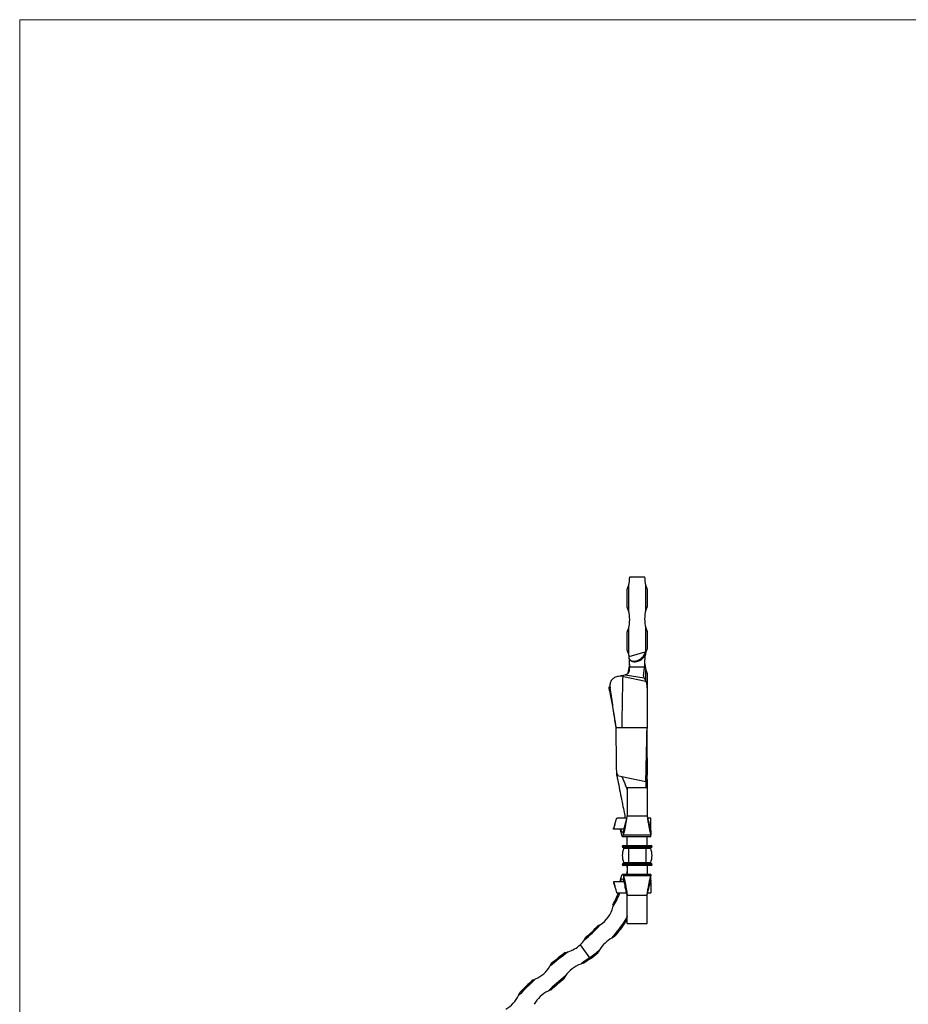
# Model space of a CAD drawing. Units: millimetres. Extents: x 50 to 2920, y 50 to 2050.
# Drawn here: x 50 to 768, y 1255 to 2050 of the extents above; entities that cross this region are included whole.
import ezdxf

# ---------------------------------------------------------------- set-up
doc = ezdxf.new("R2010")
doc.units = ezdxf.units.MM
doc.header["$LTSCALE"] = 10

msp = doc.modelspace()

# ---------------------------------------------------------------- linework, layer by layer
at = {"color": 7, "linetype": 'Continuous', "lineweight": 18}
for p, q in [((2920, 2050), (50, 2050)), ((50, 2050), (50, 50))]:
    msp.add_line(p, q, dxfattribs=at)
at = {"color": 7, "linetype": 'Continuous', "lineweight": 25}
for p, q in [((542.57, 1600.14), (554.57, 1600.14)), ((540.57, 1575.58), (540.57, 1590.14)), ((541.57, 1593), (541.57, 1572.72)), ((555.57, 1573.26), (555.57, 1593)), ((556.57, 1590.14), (556.57, 1576.12)), ((541.57, 1558.44), (541.57, 1538.16)), ((555.57, 1539.24), (555.57, 1558.98)), ((540.57, 1541.02), (540.57, 1555.58)), ((556.57, 1556.12), (556.57, 1542.1)), ((554.87, 1539.25), (541.96, 1535.5)), ((554.91, 1539.03), (554.87, 1539.16)), ((555.28, 1537.4), (555.05, 1538.48)), ((554.57, 1527.14), (542.57, 1527.14)), ((534.97, 1520), (533.46, 1519.7)), ((536.88, 1519.67), (534.97, 1520)), ((537.66, 1520.59), (535.44, 1520.13)), ((536.88, 1519.66), (536.88, 1519.67)), ((537.56, 1519.54), (536.88, 1519.67)), ((537.56, 1519.54), (555.67, 1516.03)), ((539, 1520.91), (537.66, 1520.59)), ((539, 1520.91), (554.25, 1518.57)), ((541.57, 1523.88), (541.57, 1522.72)), ((555.57, 1516.22), (555.57, 1524.96)), ((556.57, 1522.1), (556.57, 1508.08)), ((526.78, 1514.05), (526.29, 1511.74)), ((556.57, 1488.08), (556.57, 1478.37)), ((531.57, 1478.37), (536.07, 1478.37)), ((531.57, 1478.07), (531.57, 1478.37)), ((536.07, 1478.37), (556.57, 1478.37)), ((556.57, 1478.32), (556.57, 1478.41)), ((556.57, 1478.37), (556.57, 1478.07)), ((556.57, 1478.06), (556.57, 1478.07)), ((556.57, 1454.05), (556.57, 1440.03)), ((532.08, 1439.73), (532.69, 1439.6)), ((532.69, 1439.6), (536.31, 1438.85)), ((536.31, 1438.85), (555.57, 1434.83)), ((555.57, 1434.83), (555.47, 1430.14)), ((555.57, 1434.83), (556.6, 1436.45)), ((540.57, 1430.14), (540.57, 1407.14)), ((540.57, 1430.14), (556.57, 1430.14)), ((556.57, 1430.14), (556.57, 1407.14)), ((530.64, 1400.29), (530.63, 1400.25)), ((540.07, 1405.29), (532.44, 1405.3)), ((540.57, 1407.14), (556.57, 1407.14)), ((559.57, 1405.3), (557.07, 1405.3)), ((529.57, 1396.29), (529.57, 1397.09)), ((537.57, 1396.29), (529.57, 1396.29)), ((537.91, 1396.29), (537.57, 1396.29)), ((537.57, 1391.58), (537.57, 1394.94)), ((557.74, 1391.58), (537.57, 1391.58)), ((559.57, 1391.58), (557.74, 1391.58)), ((559.57, 1396.29), (559.22, 1396.29)), ((559.57, 1395.12), (559.57, 1395.94)), ((559.57, 1394.94), (559.57, 1391.58)), ((536.81, 1390.39), (559.57, 1390.39)), ((540.57, 1383.14), (540.57, 1390.43)), ((556.57, 1383.14), (556.57, 1390.43)), ((541.57, 1382.44), (536.57, 1382.44)), ((536.57, 1382.44), (536.57, 1382.32)), ((536.57, 1382.32), (541.57, 1382.32)), ((541.57, 1381.63), (537.13, 1381.63)), ((537.27, 1383.14), (541.57, 1383.14)), ((541.57, 1380.68), (537.64, 1380.68)), ((541.57, 1382.44), (541.57, 1383.14)), ((541.57, 1383.14), (555.57, 1383.14)), ((541.57, 1382.44), (541.57, 1382.32)), ((555.57, 1382.44), (541.57, 1382.44)), ((541.57, 1381.63), (541.57, 1382.32)), ((541.57, 1382.32), (555.57, 1382.32)), ((555.57, 1381.63), (541.57, 1381.63)), ((541.57, 1380.68), (541.57, 1381.63)), ((541.57, 1380.68), (541.57, 1369.6)), ((555.57, 1380.68), (541.57, 1380.68)), ((555.57, 1382.44), (555.57, 1383.14)), ((555.57, 1383.14), (559.87, 1383.14)), ((560.57, 1382.44), (555.57, 1382.44)), ((555.57, 1382.44), (555.57, 1382.32)), ((555.57, 1381.63), (555.57, 1382.32)), ((555.57, 1382.32), (560.57, 1382.32)), ((560.01, 1381.63), (555.57, 1381.63)), ((555.57, 1380.68), (555.57, 1381.63)), ((555.57, 1380.68), (555.57, 1369.6)), ((559.5, 1380.68), (555.57, 1380.68)), ((560.57, 1382.44), (560.57, 1382.32)), ((536.57, 1367.97), (536.57, 1367.84)), ((541.57, 1367.97), (536.57, 1367.97)), ((536.57, 1367.84), (541.57, 1367.84)), ((537.13, 1368.66), (541.57, 1368.66)), ((537.64, 1369.6), (541.57, 1369.6)), ((541.57, 1369.6), (555.57, 1369.6)), ((541.57, 1368.66), (541.57, 1369.6)), ((541.57, 1367.97), (541.57, 1368.66)), ((541.57, 1368.66), (555.57, 1368.66)), ((555.57, 1367.97), (541.57, 1367.97)), ((541.57, 1367.97), (541.57, 1367.84)), ((541.57, 1367.84), (555.57, 1367.84)), ((541.57, 1367.14), (541.57, 1367.84)), ((555.57, 1369.6), (559.5, 1369.6)), ((555.57, 1368.66), (555.57, 1369.6)), ((555.57, 1367.97), (555.57, 1368.66)), ((555.57, 1368.66), (560.01, 1368.66)), ((555.57, 1367.97), (555.57, 1367.84)), ((560.57, 1367.97), (555.57, 1367.97)), ((555.57, 1367.84), (560.57, 1367.84)), ((555.57, 1367.14), (555.57, 1367.84)), ((560.57, 1367.97), (560.57, 1367.84)), ((559.57, 1359.89), (536.81, 1359.89)), ((541.57, 1367.14), (537.27, 1367.14)), ((540.52, 1366.21), (540.41, 1367.06)), ((540.57, 1366.54), (540.52, 1366.21)), ((540.57, 1365.57), (540.52, 1366.21)), ((540.57, 1367.14), (540.57, 1359.85)), ((555.57, 1367.14), (541.57, 1367.14)), ((559.87, 1367.14), (555.57, 1367.14)), ((556.57, 1367.14), (556.57, 1359.85)), ((529.57, 1354), (529.57, 1353.19)), ((537.57, 1354), (529.57, 1354)), ((537.57, 1358.71), (537.57, 1355.34)), ((557.74, 1358.71), (537.57, 1358.71)), ((537.91, 1354), (537.57, 1354)), ((559.57, 1358.71), (557.74, 1358.71)), ((559.57, 1354), (559.22, 1354)), ((559.57, 1355.34), (559.57, 1358.71)), ((559.57, 1355.17), (559.57, 1354.35)), ((530.63, 1350.03), (530.64, 1350)), ((532.44, 1344.99), (540.07, 1344.99)), ((557.07, 1344.99), (559.57, 1344.99)), ((540.57, 1343.14), (556.57, 1343.14)), ((540.57, 1320.14), (540.57, 1343.14)), ((556.57, 1320.14), (556.57, 1343.14)), ((529.38, 1334.85), (528.85, 1335.22)), ((529.05, 1333.54), (529.38, 1334.85)), ((540.57, 1326.35), (540.17, 1324.84)), ((540.57, 1320.14), (556.57, 1320.14)), ((517.25, 1318.93), (517.85, 1318.5)), ((517.85, 1318.5), (518.69, 1319.05)), ((506, 1306.99), (506.91, 1308.36)), ((506.91, 1308.36), (506.62, 1308.77)), ((530.39, 1309.65), (528.01, 1308.46)), ((490.53, 1296.89), (490.62, 1296.75)), ((490.62, 1296.75), (492.8, 1297.35)), ((502.55, 1303.07), (509.96, 1292.5)), ((518.45, 1299.11), (517.21, 1296.76)), ((505.37, 1287.99), (505.2, 1288.2)), ((510.53, 1291.68), (509.96, 1292.5)), ((478.13, 1285.68), (479.26, 1287.75)), ((479.26, 1287.75), (479.17, 1287.85)), ((464.17, 1274.63), (464.24, 1274.55)), ((464.24, 1274.55), (466.52, 1275.44)), ((490.68, 1277.9), (489.43, 1275.91)), ((489.43, 1275.91), (489.59, 1275.71)), ((452.85, 1262.1), (453.85, 1264.44)), ((453.85, 1264.44), (453.79, 1264.5)), ((478.81, 1266.69), (476.62, 1265.71)), ((478.98, 1266.51), (478.81, 1266.69))]:
    msp.add_line(p, q, dxfattribs=at)
at = {"color": 8, "linetype": 'Continuous', "lineweight": 25}
msp.add_line((556.57, 1510.61), (556.67, 1510.85), dxfattribs=at)
at = {"color": 7, "linetype": 'Continuous', "lineweight": 25, "flags": 128}
for points in [[(542.19, 1535.44), (542, 1536.41), (541.57, 1538.16)], [(555.57, 1539.24), (555.13, 1537.49), (554.94, 1536.45)], [(540.31, 1359.87), (540.55, 1361.92), (540.57, 1362.22)]]:
    msp.add_lwpolyline(points, dxfattribs=at)
at = {"color": 7, "linetype": 'Continuous', "lineweight": 25}
for centre, radius, start, end in [((516.57, 1600.14), 26, 344.05763, 0), ((580.57, 1600.14), 26, 180, 195.94237), ((516.57, 1600.14), 26, 337.38014, 344.05763), ((580.57, 1600.14), 26, 195.94237, 202.61986), ((516.57, 1565.58), 26, 15.94237, 22.61986), ((580.57, 1566.12), 26, 157.38014, 164.05763), ((516.57, 1565.58), 26, 344.05763, 15.94237), ((580.57, 1566.12), 26, 164.05763, 195.94237), ((516.57, 1565.58), 26, 337.38014, 344.05763), ((580.57, 1566.12), 26, 195.94237, 202.61986), ((516.57, 1531.02), 26, 15.94237, 22.61986), ((580.57, 1532.1), 26, 157.38014, 164.05763), ((516.57, 1531.02), 26, 344.05763, 356.42113), ((580.57, 1532.1), 26, 182.63559, 195.94237), ((516.57, 1531.02), 26, 339.56154, 344.05763), ((580.57, 1532.1), 26, 195.94237, 202.61986), ((537.27, 1382.44), 0.7, 90, 180), ((537.27, 1382.32), 0.7, 180, 258.60753), ((551.4, 1375.14), 14.83, 158.07513, 201.92487), ((536.99, 1380.94), 0.7, 338.07513, 78.60753), ((560.15, 1380.94), 0.7, 101.39247, 201.92487), ((545.74, 1375.14), 14.83, 338.07513, 21.92487), ((559.87, 1382.44), 0.7, 0, 90), ((559.87, 1382.32), 0.7, 281.39247, 0), ((537.27, 1367.97), 0.7, 101.39247, 180), ((537.27, 1367.84), 0.7, 180, 270), ((536.99, 1369.34), 0.7, 281.39247, 21.92487), ((560.15, 1369.34), 0.7, 158.07513, 258.60753), ((559.87, 1367.84), 0.7, 270, 0), ((559.87, 1367.97), 0.7, 0, 78.60753), ((448.57, 1380.14), 92, 330.77068, 337.52791), ((448.57, 1380.14), 93, 329.9283, 337.74676), ((504, 1340.51), 26, 304.40227, 344.46415), ((448.57, 1380.14), 107, 317.93761, 328.87838), ((448.57, 1380.14), 108, 319.25205, 327.53815), ((448.57, 1380.14), 93, 308.13436, 318.93813), ((448.57, 1380.14), 92, 309.12102, 318.29026), ((484.84, 1322.1), 26, 312.95417, 324.47422), ((540.79, 1285.82), 26, 119.45747, 149.25409), ((696.2, 1026.61), 338.63, 126.91692, 130.08902), ((696.2, 1026.61), 339.63, 127.27027, 129.71803), ((484.84, 1322.1), 26, 287.82957, 312.95417), ((448.57, 1380.14), 107, 305.00912, 310.77396), ((448.57, 1380.14), 108, 305.00912, 309.45951), ((696.2, 1026.61), 324.63, 125.00912, 126.52218), ((696.2, 1026.61), 323.63, 125.00912, 126.13274), ((455.91, 1299.18), 26, 294.07982, 328.71765), ((512.07, 1263.13), 26, 110.42434, 145.37644), ((696.2, 1026.61), 338.63, 132.70845, 135.94023), ((696.2, 1026.61), 339.63, 133.09256, 135.53929), ((696.2, 1026.61), 324.63, 129.27861, 132.5625), ((696.2, 1026.61), 323.63, 129.67414, 132.15944), ((488.27, 1242.47), 26, 116.62598, 151.22875), ((429.46, 1273.44), 26, 300.30152, 334.13968)]:
    msp.add_arc(centre, radius, start, end, dxfattribs=at)
for points, knots in [([(541.96, 1535.45), (541.95, 1535.46), (541.9, 1535.48), (541.86, 1535.24), (541.83, 1535.08)], [0, 0, 0, 0, 0.302723, 1, 1, 1, 1]), ([(541.83, 1535.08), (541.84, 1534.79), (541.86, 1534.23), (542.77, 1533.08), (544.3, 1532.21), (546.07, 1531.89), (547.28, 1532.1), (547.79, 1532.2)], [0, 0, 0, 0, 0.208992, 0.418376, 0.62351, 0.840907, 1, 1, 1, 1]), ([(547.79, 1532.2), (548.51, 1532.43), (549.96, 1532.91), (551.91, 1534.34), (553.4, 1535.95), (554.33, 1537.33), (554.86, 1538.45), (554.89, 1538.82), (554.91, 1539.03)], [0, 0, 0, 0, 0.178946, 0.358836, 0.530884, 0.679823, 0.822373, 1, 1, 1, 1]), ([(555.24, 1537.39), (555.25, 1537.38), (555.26, 1537.36), (554.82, 1536.52), (554, 1535.38), (552.82, 1534.08), (551.37, 1532.87), (549.78, 1531.92), (548.66, 1531.58), (548.16, 1531.42)], [0, 0, 0, 0, 0.154981, 0.305114, 0.455806, 0.592333, 0.72356, 0.877087, 1, 1, 1, 1]), ([(554.57, 1527.14), (554.62, 1528.05), (554.71, 1529.91), (554.85, 1532.67), (554.99, 1535.06), (555.13, 1536.88), (555.22, 1537.27), (555.27, 1537.47)], [0, 0, 0, 0, 0.1796895, 0.3697022, 0.5693199, 0.778949, 1, 1, 1, 1]), ([(554.91, 1539.03), (554.91, 1539.03), (554.92, 1538.94), (555, 1538.82), (555.1, 1538.37), (555.2, 1537.93), (555.24, 1537.62), (555.26, 1537.5)], [0, 0, 0, 0, 0.000025, 0.10773, 0.4394, 0.776735, 1, 1, 1, 1]), ([(542.01, 1534.17), (542.08, 1534.03), (542.24, 1533.71), (542.29, 1533.55), (542.32, 1533.46)], [0, 0, 0, 0, 0.4368954, 1, 1, 1, 1]), ([(542.16, 1524.36), (542.24, 1524.86), (542.38, 1525.76), (542.51, 1526.72), (542.57, 1527.14)], [0, 0, 0, 0, 0.554586, 1, 1, 1, 1]), ([(542.57, 1527.14), (542.54, 1527.88), (542.48, 1529.34), (542.38, 1531.29), (542.3, 1532.84), (542.25, 1533.46), (542.23, 1533.7)], [0, 0, 0, 0, 0.284623, 0.56032, 0.827984, 1, 1, 1, 1]), ([(548.16, 1531.42), (547.44, 1531.32), (546, 1531.1), (544.03, 1531.71), (542.73, 1532.67), (542.34, 1533.36), (542.33, 1533.46), (542.33, 1533.47)], [0, 0, 0, 0, 0.244826, 0.496221, 0.747748, 0.979028, 1, 1, 1, 1]), ([(542.57, 1527.14), (542.55, 1527.98), (542.51, 1529.63), (542.45, 1531.64), (542.39, 1533.04), (542.35, 1533.37), (542.34, 1533.52)], [0, 0, 0, 0, 0.273415, 0.535762, 0.786916, 1, 1, 1, 1]), ([(547.79, 1532.2), (547.82, 1532.13), (547.95, 1531.88), (548.07, 1531.62), (548.16, 1531.42)], [0, 0, 0, 0, 0.239323, 1, 1, 1, 1]), ([(553.87, 1521.94), (553.89, 1522.08), (553.96, 1522.56), (554.08, 1523.5), (554.21, 1524.47), (554.38, 1525.74), (554.49, 1526.52), (554.57, 1527.14)], [0.389062, 0.389062, 0.389062, 0.389062, 0.4373672, 0.5572711, 0.7176336, 0.7779637, 0.9999984, 0.9999984, 0.9999984, 0.9999984]), ([(533.46, 1519.7), (533.45, 1519.69), (532.33, 1519.54), (530.25, 1518.9), (527.94, 1517.04), (526.66, 1514.46), (526.49, 1512.19), (526.67, 1510.93), (526.7, 1510.72)], [0, 0, 0, 0, 0.0034324, 0.243641, 0.4817079, 0.7176672, 0.9536483, 1, 1, 1, 1]), ([(536.88, 1519.66), (536.82, 1517.05), (536.75, 1513.73), (536.63, 1508), (536.54, 1503.4), (536.42, 1497.2), (536.32, 1492.26), (536.2, 1485.81), (536.13, 1481.64), (536.07, 1478.37)], [0.0004846, 0.0004846, 0.0004846, 0.0004846, 0.2233659, 0.2839914, 0.444894, 0.5649516, 0.7240673, 0.783499, 1, 1, 1, 1]), ([(542.16, 1524.36), (542.02, 1523.8), (541.73, 1522.69), (540.65, 1521.54), (539.67, 1521.08), (539.08, 1520.93), (539, 1520.91)], [0, 0, 0, 0, 0.316982, 0.633996, 0.952143, 1, 1, 1, 1]), ([(554.25, 1518.57), (554.03, 1519.35), (553.72, 1520.45), (553.84, 1521.6), (553.87, 1521.94)], [0, 0, 0, 0, 0.704659, 1, 1, 1, 1]), ([(526.27, 1508.23), (526.08, 1509.38), (525.87, 1510.63), (526.28, 1511.64), (526.32, 1511.73)], [0, 0, 0, 0, 0.917489, 1, 1, 1, 1]), ([(526.7, 1510.72), (526.66, 1510.5), (526.58, 1510.05), (526.46, 1509.37), (526.36, 1508.76), (526.3, 1508.38), (526.27, 1508.23)], [0, 0, 0, 0, 0.2712538, 0.5433142, 0.8158968, 1, 1, 1, 1]), ([(531.57, 1478.37), (531.26, 1480.42), (530.65, 1484.54), (529.73, 1490.72), (528.76, 1497.21), (527.75, 1503.98), (527.05, 1508.47), (526.7, 1510.72)], [0, 0, 0, 0, 0.18394, 0.368638, 0.555091, 0.776615, 1, 1, 1, 1]), ([(555.67, 1516.03), (555.63, 1516.11), (555.57, 1516.26), (555.46, 1516.49), (555.35, 1516.72), (555.24, 1516.93), (555.13, 1517.13), (555.01, 1517.33), (554.91, 1517.48), (554.83, 1517.6), (554.8, 1517.65), (554.78, 1517.68)], [0, 0, 0, 0, 0.1482956, 0.2897594, 0.4244981, 0.5526318, 0.6742961, 0.7896457, 0.8988573, 0.9501998, 1, 1, 1, 1]), ([(556.67, 1510.85), (556.67, 1510.85), (556.67, 1510.85), (556.67, 1510.85), (556.67, 1510.86), (556.67, 1510.86), (556.67, 1510.88), (556.67, 1510.9), (556.67, 1510.95), (556.66, 1511.04), (556.66, 1511.24), (556.65, 1511.62), (556.61, 1512.16), (556.54, 1512.81), (556.44, 1513.43), (556.32, 1514), (556.19, 1514.54), (556.04, 1515.05), (555.87, 1515.55), (555.73, 1515.87), (555.67, 1516.03)], [0, 0, 0, 0, 0.000246, 0.000491, 0.000983, 0.001965, 0.00393, 0.00786, 0.015717, 0.031426, 0.062816, 0.125498, 0.250541, 0.375946, 0.499835, 0.608157, 0.712176, 0.812043, 0.907924, 1, 1, 1, 1]), ([(556.67, 1510.85), (556.66, 1510.28), (556.66, 1509.07), (556.65, 1505.99), (556.64, 1501.94), (556.62, 1496.33), (556.6, 1491.74), (556.59, 1485.65), (556.58, 1481.57), (556.57, 1478.37)], [0.1682781, 0.1682781, 0.1682781, 0.1682781, 0.2233659, 0.2839914, 0.444894, 0.5649516, 0.7240673, 0.783499, 1, 1, 1, 1]), ([(526.27, 1508.23), (526.63, 1506.27), (527.29, 1502.61), (528.35, 1496.57), (529.21, 1491.63), (530.31, 1485.26), (531.01, 1481.23), (531.57, 1478.07)], [0.3015456, 0.3015456, 0.3015456, 0.3015456, 0.444894, 0.5649516, 0.7240673, 0.783499, 0.9999994, 0.9999994, 0.9999994, 0.9999994]), ([(532.08, 1439.73), (532.04, 1442), (532, 1444.9), (531.92, 1450.03), (531.86, 1454.23), (531.79, 1460.02), (531.73, 1464.72), (531.65, 1470.98), (531.61, 1475.11), (531.57, 1478.37)], [0.0000002, 0.0000002, 0.0000002, 0.0000002, 0.2164562, 0.275894, 0.4350108, 0.5550363, 0.7159592, 0.7766037, 1, 1, 1, 1]), ([(555.57, 1434.83), (555.62, 1436.74), (555.71, 1440.54), (555.86, 1446.52), (556, 1452.67), (556.14, 1459), (556.28, 1465.45), (556.42, 1471.96), (556.52, 1476.24), (556.57, 1478.37)], [0, 0, 0, 0, 0.145071, 0.288303, 0.429962, 0.570056, 0.715071, 0.858111, 1, 1, 1, 1]), ([(556.6, 1436.45), (556.6, 1438.28), (556.59, 1441.93), (556.59, 1447.66), (556.59, 1453.55), (556.58, 1459.6), (556.58, 1465.76), (556.57, 1471.97), (556.57, 1476.04), (556.57, 1478.07)], [0, 0, 0, 0, 0.145354, 0.288811, 0.430585, 0.57064, 0.715567, 0.858423, 1, 1, 1, 1]), ([(532.08, 1439.73), (532.6, 1437.21), (533.64, 1432.18), (535.21, 1424.31), (536.68, 1416.8), (537.92, 1410.44), (538.64, 1406.8), (538.94, 1405.29)], [0, 0, 0, 0, 0.232966, 0.464216, 0.694094, 0.873519, 1, 1, 1, 1]), ([(532.23, 1441.54), (532.4, 1441.22), (532.53, 1440.89), (532.65, 1440.4), (532.68, 1440.24), (532.7, 1439.99), (532.7, 1439.91), (532.7, 1439.76), (532.7, 1439.68), (532.69, 1439.6)], [0, 0, 0, 0, 0.5, 0.5, 0.75, 0.75, 0.875, 0.875, 1, 1, 1, 1]), ([(536.31, 1438.85), (537.29, 1436.43), (538.7, 1432.94), (540.13, 1429.24), (540.57, 1428.1)], [0, 0, 0, 0, 0.692965, 1, 1, 1, 1]), ([(556.6, 1436.45), (556.6, 1434.27), (556.59, 1429.91), (556.59, 1422.91), (556.58, 1416.03), (556.58, 1410.74), (556.58, 1407.92), (556.58, 1407.14)], [0, 0, 0, 0, 0.243211, 0.486612, 0.731791, 0.925588, 1, 1, 1, 1]), ([(529.57, 1396.29), (529.69, 1396.63), (529.93, 1397.32), (530.29, 1398.76), (530.66, 1400.35), (531.03, 1401.96), (531.4, 1403.42), (531.79, 1404.55), (532.14, 1405.23), (532.36, 1405.24), (532.45, 1405.25)], [0, 0, 0, 0, 0.123782, 0.249331, 0.37651, 0.505338, 0.636125, 0.768702, 0.903456, 1, 1, 1, 1]), ([(530.63, 1400.26), (530.52, 1399.89), (530.28, 1399.12), (529.92, 1397.99), (529.69, 1397.39), (529.57, 1397.09)], [0, 0, 0, 0, 0.313665, 0.654475, 1, 1, 1, 1]), ([(537.57, 1391.58), (537.75, 1392.22), (538.11, 1393.52), (538.65, 1396.06), (539.17, 1398.78), (539.65, 1401.57), (540.11, 1404.3), (540.41, 1406.19), (540.57, 1407.14)], [0, 0, 0, 0, 0.178161, 0.359581, 0.545368, 0.694119, 0.845326, 1, 1, 1, 1]), ([(538.01, 1396.67), (538.13, 1397.09), (538.37, 1397.94), (538.64, 1399.21), (538.79, 1399.94), (538.83, 1400.12)], [0, 0, 0, 0, 0.433482, 0.866307, 1, 1, 1, 1]), ([(540.57, 1407.14), (540.4, 1406.53), (540.06, 1405.29), (539.48, 1402.89), (539.07, 1401.18), (538.83, 1400.12)], [0, 0, 0, 0, 0.270154, 0.549038, 1, 1, 1, 1]), ([(556.57, 1407.14), (556.76, 1405.93), (557.15, 1403.55), (557.73, 1400.13), (558.32, 1396.89), (558.93, 1393.9), (559.36, 1392.34), (559.57, 1391.58)], [0, 0, 0, 0, 0.196196, 0.387295, 0.574675, 0.789772, 1, 1, 1, 1]), ([(556.57, 1407.14), (556.74, 1406.53), (557.08, 1405.29), (557.66, 1402.89), (558.06, 1401.18), (558.31, 1400.12)], [0, 0, 0, 0, 0.270154, 0.549038, 1, 1, 1, 1]), ([(558.31, 1400.12), (558.43, 1399.54), (558.66, 1398.39), (558.94, 1397.26), (559.1, 1396.77), (559.13, 1396.67)], [0, 0, 0, 0, 0.445359, 0.890474, 1, 1, 1, 1]), ([(559.57, 1396.29), (559.57, 1396.63), (559.57, 1397.32), (559.57, 1398.76), (559.57, 1400.35), (559.57, 1401.96), (559.57, 1403.42), (559.57, 1404.55), (559.57, 1405.22), (559.57, 1405.24), (559.57, 1405.25)], [0, 0, 0, 0, 0.124226, 0.250229, 0.377862, 0.50715, 0.638403, 0.771452, 0.906687, 1, 1, 1, 1]), ([(534.9, 1396.29), (534.93, 1396.16), (535.09, 1395.28), (535.39, 1393.78), (535.82, 1392.04), (536.25, 1390.83), (536.68, 1390.29), (537.12, 1390.47), (537.42, 1391.21), (537.57, 1391.58)], [0, 0, 0, 0, 0.0267826, 0.1837444, 0.3427585, 0.5035893, 0.6667956, 0.8323479, 1, 1, 1, 1]), ([(535.13, 1396.29), (535.28, 1395.85), (535.64, 1394.84), (536.23, 1394.03), (536.88, 1393.95), (537.34, 1394.62), (537.57, 1394.94)], [0, 0, 0, 0, 0.213929, 0.486091, 0.748307, 1, 1, 1, 1]), ([(559.57, 1390.47), (559.57, 1390.49), (559.57, 1390.52), (559.57, 1391.18), (559.57, 1391.58)], [0, 0, 0, 0, 0.4121187, 1, 1, 1, 1]), ([(534.9, 1354), (534.93, 1354.13), (535.09, 1355), (535.39, 1356.5), (535.82, 1358.25), (536.25, 1359.46), (536.68, 1359.99), (537.12, 1359.82), (537.42, 1359.08), (537.57, 1358.71)], [0, 0, 0, 0, 0.0267826, 0.1837445, 0.3427588, 0.5035898, 0.6667953, 0.8323478, 1, 1, 1, 1]), ([(559.57, 1359.81), (559.57, 1359.8), (559.57, 1359.77), (559.57, 1359.1), (559.57, 1358.71)], [0, 0, 0, 0, 0.412119, 1, 1, 1, 1]), ([(529.57, 1354), (529.69, 1353.65), (529.93, 1352.96), (530.29, 1351.52), (530.66, 1349.94), (531.03, 1348.33), (531.4, 1346.87), (531.79, 1345.73), (532.14, 1345.06), (532.36, 1345.04), (532.45, 1345.04)], [0, 0, 0, 0, 0.1237815, 0.2493348, 0.3765091, 0.5053372, 0.6361281, 0.7687017, 0.9034548, 1, 1, 1, 1]), ([(530.63, 1350.03), (530.52, 1350.4), (530.28, 1351.17), (529.92, 1352.3), (529.69, 1352.89), (529.57, 1353.19)], [0, 0, 0, 0, 0.313665, 0.654475, 1, 1, 1, 1]), ([(535.13, 1354), (535.28, 1354.44), (535.64, 1355.45), (536.23, 1356.25), (536.88, 1356.33), (537.34, 1355.67), (537.57, 1355.34)], [0, 0, 0, 0, 0.2139234, 0.4860899, 0.748306, 1, 1, 1, 1]), ([(537.57, 1358.71), (537.75, 1358.07), (538.11, 1356.77), (538.65, 1354.23), (539.17, 1351.51), (539.65, 1348.72), (540.11, 1345.98), (540.41, 1344.1), (540.57, 1343.14)], [0, 0, 0, 0, 0.178159, 0.359582, 0.545365, 0.694116, 0.845323, 1, 1, 1, 1]), ([(538.01, 1353.61), (537.93, 1353.94), (537.78, 1354.53), (537.63, 1355.1), (537.57, 1355.34)], [0, 0, 0, 0, 0.55806, 1, 1, 1, 1]), ([(538.01, 1353.61), (538.13, 1353.19), (538.37, 1352.35), (538.64, 1351.07), (538.79, 1350.34), (538.83, 1350.17)], [0, 0, 0, 0, 0.433482, 0.866321, 1, 1, 1, 1]), ([(556.57, 1343.14), (556.76, 1344.35), (557.15, 1346.74), (557.73, 1350.15), (558.32, 1353.4), (558.93, 1356.39), (559.36, 1357.94), (559.57, 1358.71)], [0, 0, 0, 0, 0.1961958, 0.3872976, 0.5746778, 0.7897747, 1, 1, 1, 1]), ([(558.31, 1350.17), (558.43, 1350.74), (558.66, 1351.89), (558.94, 1353.02), (559.1, 1353.52), (559.13, 1353.61)], [0, 0, 0, 0, 0.445345, 0.890473, 1, 1, 1, 1]), ([(559.13, 1353.61), (559.21, 1353.94), (559.36, 1354.53), (559.5, 1355.1), (559.57, 1355.34)], [0, 0, 0, 0, 0.55806, 1, 1, 1, 1]), ([(559.57, 1354), (559.57, 1353.65), (559.57, 1352.96), (559.57, 1351.52), (559.57, 1349.94), (559.57, 1348.33), (559.57, 1346.87), (559.57, 1345.73), (559.57, 1345.06), (559.57, 1345.05), (559.57, 1345.04)], [0, 0, 0, 0, 0.124226, 0.250233, 0.377861, 0.50715, 0.638406, 0.771452, 0.906687, 1, 1, 1, 1]), ([(540.57, 1343.14), (540.4, 1343.75), (540.06, 1345), (539.48, 1347.39), (539.07, 1349.11), (538.83, 1350.17)], [0, 0, 0, 0, 0.27016, 0.549041, 1, 1, 1, 1]), ([(556.57, 1343.14), (556.74, 1343.75), (557.08, 1345), (557.66, 1347.39), (558.06, 1349.11), (558.31, 1350.17)], [0, 0, 0, 0, 0.27016, 0.549041, 1, 1, 1, 1])]:
    msp.add_open_spline(points, degree=3, knots=knots, dxfattribs=at)
at = {"color": 8, "linetype": 'Continuous', "lineweight": 25}
msp.add_open_spline([(542.2, 1533.99), (542.17, 1534.12), (542.09, 1534.38), (541.99, 1534.65), (541.94, 1534.78)], degree=3, knots=[0, 0, 0, 0, 0.502786, 1, 1, 1, 1], dxfattribs=at)
at = {"color": 7, "linetype": 'Continuous', "lineweight": 25}
for points in [[(535.44, 1520.13), (535.29, 1520.08), (535.13, 1520.04), (534.97, 1520)], [(554.78, 1517.68), (554.57, 1517.96), (554.4, 1518.26), (554.25, 1518.57)], [(532.23, 1441.54), (532.18, 1440.9), (532.13, 1440.31), (532.08, 1439.73)], [(538.01, 1396.67), (537.86, 1396.08), (537.72, 1395.51), (537.57, 1394.94)], [(559.13, 1396.67), (559.27, 1396.08), (559.42, 1395.51), (559.57, 1394.94)], [(540.17, 1324.84), (539.96, 1323.94), (539.8, 1323.05), (539.69, 1322.18)], [(505.2, 1288.2), (504.47, 1288), (503.73, 1287.77), (503, 1287.49)]]:
    msp.add_open_spline(points, degree=3, dxfattribs=at)

doc.saveas('drawing.dxf')
